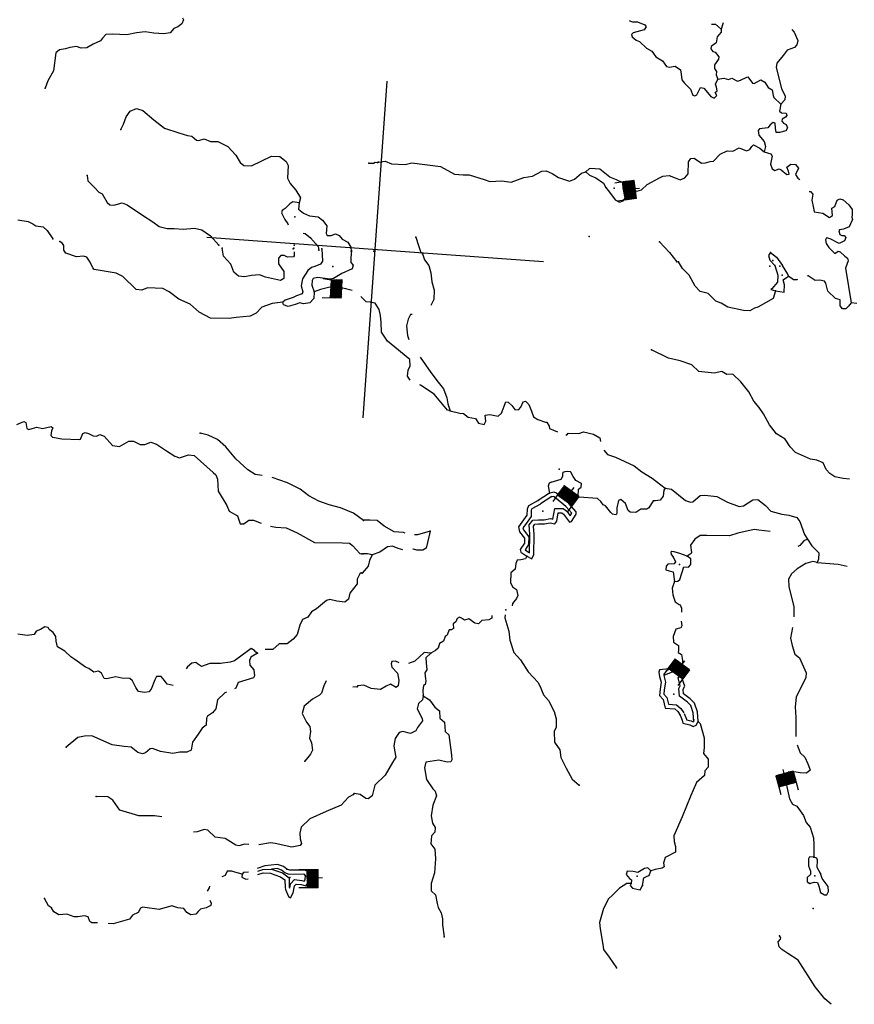
# Model space of a CAD drawing. Extents: x 446684 to 988603, y 15809487 to 16197817.
# Drawn here: x 805934 to 835654, y 15972306 to 16007365 of the extents above; entities that cross this region are included whole.
import ezdxf

# ---------------------------------------------------------------- set-up
doc = ezdxf.new("R2010")
doc.units = 0
doc.header["$MEASUREMENT"] = 0
for name, color, linetype in [('L1', 7, 'CONTINUOUS'), ('L3', 7, 'CONTINUOUS'), ('L6', 7, 'CONTINUOUS')]:
    doc.layers.add(name, color=color, linetype=linetype)

# ---------------------------------------------------------------- blocks, each defined once
blk = doc.blocks.new('CROSS_9')
at = {"layer": 'L1', "color": 7, "linetype": 'CONTINUOUS'}
for p, q in [((-393, -5930), (469, 6059)), ((-5957, 496), (6033, -367))]:
    blk.add_line(p, q, dxfattribs=at)
blk = doc.blocks.new('DAM_44')
at = {"layer": 'L6', "color": 7, "linetype": 'CONTINUOUS'}
for p, q in [((-357, -171), (-307, 514)), ((316, 178), (336, 462)), ((-352, -138), (32, 198)), ((-349, -173), (74, 200)), ((-346, -105), (-3, 195)), ((-343, -30), (-69, 205)), ((-340, -64), (-36, 200)), ((-338, 3), (-103, 202)), ((-334, 79), (-179, 206)), ((-332, 146), (-244, 216)), ((-332, 36), (-136, 208)), ((-329, 112), (-211, 211)), ((-327, 179), (-279, 213)), ((-316, -178), (107, 194)), ((-281, -175), (140, 189)), ((-240, -181), (183, 191)), ((-206, -179), (216, 185)), ((-173, -184), (248, 180)), ((-140, -189), (283, 183)), ((-97, -187), (316, 178)), ((-65, -193), (319, 144)), ((-32, -198), (313, 111)), ((3, -195), (308, 78)), ((36, -200), (310, 35)), ((69, -205), (305, 2)), ((-22, -351), (-15, -200)), ((103, -202), (299, -31)), ((136, -208), (302, -65)), ((178, -206), (296, -106)), ((211, -211), (299, -141)), ((244, -216), (294, -174)), ((279, -213), (288, -207))]:
    blk.add_line(p, q, dxfattribs=at)
at = {"layer": 'L6', "color": 7, "linetype": 'CONTINUOUS', "flags": 128}
for points in [[(286, -223), (286, -223), (316, 178), (-328, 221)], [(-357, -171), (286, -223)]]:
    blk.add_lwpolyline(points, dxfattribs=at)
blk = doc.blocks.new('DAM_45')
at = {"layer": 'L6', "color": 7, "linetype": 'CONTINUOUS'}
for p, q in [((-353, -171), (-303, 510)), ((319, 182), (337, 466)), ((-353, -171), (72, 200)), ((-350, -141), (39, 192)), ((-345, -63), (-40, 197)), ((-344, 4), (-111, 206)), ((-344, -100), (-2, 198)), ((-343, -33), (-70, 200)), ((-336, 113), (-219, 214)), ((-335, 76), (-178, 207)), ((-334, 38), (-141, 209)), ((-326, 147), (-249, 216)), ((-323, 177), (-279, 219)), ((-316, -170), (106, 190)), ((-286, -173), (144, 191)), ((-245, -179), (181, 192)), ((-207, -178), (215, 182)), ((-177, -181), (252, 183)), ((-144, -191), (282, 180)), ((-99, -186), (316, 170)), ((-69, -189), (313, 140)), ((-39, -192), (310, 110)), ((2, -198), (312, 73)), ((40, -197), (305, 32)), ((70, -200), (302, 2)), ((-30, -348), (-16, -198)), ((111, -206), (304, -36)), ((141, -209), (301, -66)), ((178, -207), (295, -107)), ((219, -214), (296, -144)), ((249, -216), (293, -174)), ((279, -219), (294, -211))]:
    blk.add_line(p, q, dxfattribs=at)
at = {"layer": 'L6', "color": 7, "linetype": 'CONTINUOUS', "flags": 128}
for points in [[(291, -223), (291, -223), (319, 182), (-328, 222)], [(-353, -171), (291, -223)]]:
    blk.add_lwpolyline(points, dxfattribs=at)
blk = doc.blocks.new('DAM_46')
at = {"layer": 'L6', "color": 7, "linetype": 'CONTINUOUS'}
for p, q in [((-357, -172), (-304, 515)), ((316, 181), (338, 463)), ((-352, -138), (38, 193)), ((-350, -176), (76, 195)), ((-346, -104), (4, 198)), ((-345, -59), (-41, 200)), ((-342, -33), (-74, 205)), ((-338, 38), (-138, 206)), ((-337, 1), (-104, 200)), ((-335, 109), (-217, 213)), ((-329, 143), (-251, 218)), ((-329, 80), (-183, 207)), ((-323, 177), (-280, 213)), ((-320, -170), (102, 192)), ((-286, -176), (139, 194)), ((-241, -177), (181, 185)), ((-207, -183), (218, 187)), ((-181, -185), (244, 185)), ((-144, -183), (278, 179)), ((-102, -192), (320, 170)), ((-65, -190), (318, 144)), ((-38, -193), (312, 110)), ((-4, -198), (314, 73)), ((41, -200), (305, 31)), ((-26, -353), (-15, -203)), ((74, -205), (307, -6)), ((104, -200), (305, -32)), ((138, -206), (299, -66)), ((183, -207), (298, -111)), ((217, -213), (292, -145)), ((251, -218), (297, -175)), ((281, -213), (291, -209))]:
    blk.add_line(p, q, dxfattribs=at)
at = {"layer": 'L6', "color": 7, "linetype": 'CONTINUOUS', "flags": 128}
for points in [[(285, -224), (285, -224), (316, 181), (-330, 225)], [(-357, -172), (285, -224)]]:
    blk.add_lwpolyline(points, dxfattribs=at)
blk = doc.blocks.new('DAM_47')
at = {"layer": 'L6', "color": 7, "linetype": 'CONTINUOUS'}
for p, q in [((-353, -171), (-303, 510)), ((319, 182), (337, 466)), ((-353, -171), (72, 200)), ((-350, -141), (39, 192)), ((-345, -63), (-40, 197)), ((-344, 4), (-111, 206)), ((-344, -100), (-2, 198)), ((-343, -33), (-70, 200)), ((-336, 113), (-219, 214)), ((-335, 76), (-178, 207)), ((-334, 38), (-141, 209)), ((-326, 147), (-249, 216)), ((-323, 177), (-279, 219)), ((-316, -170), (106, 190)), ((-286, -173), (144, 191)), ((-245, -179), (181, 192)), ((-207, -178), (215, 182)), ((-177, -181), (252, 183)), ((-144, -191), (282, 180)), ((-99, -186), (316, 170)), ((-69, -189), (313, 140)), ((-39, -192), (310, 110)), ((2, -198), (312, 73)), ((40, -197), (305, 32)), ((70, -200), (302, 2)), ((-30, -348), (-16, -198)), ((111, -206), (304, -36)), ((141, -209), (301, -66)), ((178, -207), (295, -107)), ((219, -214), (296, -144)), ((249, -216), (293, -174)), ((279, -219), (294, -211))]:
    blk.add_line(p, q, dxfattribs=at)
at = {"layer": 'L6', "color": 7, "linetype": 'CONTINUOUS', "flags": 128}
for points in [[(291, -223), (291, -223), (319, 182), (-328, 222)], [(-353, -171), (291, -223)]]:
    blk.add_lwpolyline(points, dxfattribs=at)
blk = doc.blocks.new('DAM_50')
at = {"layer": 'L6', "color": 7, "linetype": 'CONTINUOUS'}
for p, q in [((-354, -178), (-307, 511)), ((319, 179), (340, 468)), ((-351, -170), (73, 196)), ((-350, -135), (38, 197)), ((-349, -101), (4, 198)), ((-346, -59), (-39, 202)), ((-339, -34), (-73, 203)), ((-338, 0), (-107, 204)), ((-337, 34), (-142, 205)), ((-334, 77), (-184, 208)), ((-333, 111), (-219, 209)), ((-332, 146), (-251, 218)), ((-323, 178), (-285, 219)), ((-317, -171), (107, 195)), ((-285, -180), (142, 194)), ((-242, -183), (184, 191)), ((-208, -184), (216, 182)), ((-174, -185), (250, 181)), ((-139, -186), (285, 180)), ((-105, -187), (317, 171)), ((-70, -188), (316, 136)), ((-38, -197), (317, 110)), ((-4, -198), (308, 78)), ((39, -202), (305, 35)), ((73, -203), (304, 1)), ((-29, -348), (-14, -204)), ((107, -204), (303, -33)), ((142, -205), (302, -68)), ((184, -208), (298, -110)), ((219, -209), (297, -145)), ((251, -218), (288, -177)), ((285, -219), (287, -211))]:
    blk.add_line(p, q, dxfattribs=at)
at = {"layer": 'L6', "color": 7, "linetype": 'CONTINUOUS', "flags": 128}
for points in [[(285, -219), (293, -221), (319, 179), (-328, 222)], [(-354, -178), (285, -219)]]:
    blk.add_lwpolyline(points, dxfattribs=at)
blk = doc.blocks.new('DAM_86')
at = {"layer": 'L6', "color": 7, "linetype": 'CONTINUOUS'}
for p, q in [((-334, -151), (-300, 525)), ((321, 186), (374, 466)), ((-333, -143), (79, 202)), ((-330, 58), (-129, 214)), ((-325, 24), (-95, 219)), ((-322, -35), (-27, 229)), ((-322, -110), (45, 197)), ((-320, -10), (-61, 224)), ((-318, -77), (11, 192)), ((-311, -170), (113, 207)), ((-309, 98), (-172, 210)), ((-302, 165), (-237, 225)), ((-299, 198), (-269, 245)), ((-297, 131), (-206, 205)), ((-278, -182), (147, 212)), ((-228, -178), (190, 216)), ((-185, -174), (220, 188)), ((-143, -170), (253, 176)), ((-101, -166), (287, 181)), ((-68, -178), (320, 178)), ((-37, -198), (325, 143)), ((-3, -201), (331, 118)), ((31, -196), (327, 85)), ((73, -192), (331, 42)), ((107, -187), (336, 8)), ((-9, -343), (21, -204)), ((141, -182), (325, -24)), ((173, -202), (305, -56)), ((213, -214), (309, -98)), ((247, -209), (314, -132)), ((281, -213), (311, -165)), ((315, -208), (315, -200))]:
    blk.add_line(p, q, dxfattribs=at)
at = {"layer": 'L6', "color": 7, "linetype": 'CONTINUOUS', "flags": 128}
for points in [[(315, -208), (323, -209), (321, 186), (-311, 241)], [(-334, -151), (315, -208)]]:
    blk.add_lwpolyline(points, dxfattribs=at)

msp = doc.modelspace()

# ---------------------------------------------------------------- linework, layer by layer
at = {"layer": 'L3', "color": 140, "linetype": 'CONTINUOUS'}
for p, q in [((835340.39, 15998523.39), (835536.01, 15997287.43)), ((824804.77, 15990510.61), (824400.82, 15990246.76)), ((824886.93, 15990384.81), (824482.98, 15990120.96))]:
    msp.add_line(p, q, dxfattribs=at)
at = {"layer": 'L3', "color": 140, "linetype": 'CONTINUOUS', "flags": 128}
for points in [[(811728.33, 16007436.28), (811764.57, 16007358.35), (811712.75, 16007219.8), (811562.83, 16007113.43), (811424.22, 16007048.08), (811287.95, 16006898.87), (811067.29, 16006856.16), (810709.27, 16006881.92), (810403.02, 16006929.06), (810099.09, 16006892.35), (809751.14, 16006825.32), (809250.98, 16006852.94), (809007.13, 16006837), (808880.4, 16006703.85), (808806.6, 16006608.73), (808547.23, 16006493.48), (808328.31, 16006358.59), (808118.95, 16006356.92), (807955.43, 16006410.51), (807718.71, 16006377.33), (807564.65, 16006329.83), (807352.91, 16006294.85), (807219.64, 16006187.27), (807139.61, 16005540.24), (806938.41, 16005186.49), (806835.97, 16004926.04)], [(827647.39, 16007337.12), (827646.79, 16007328.78), (827760.96, 16007287.1), (827928.67, 16007291.77), (828196.84, 16007180.41), (828242.01, 16007110.21), (828167.61, 16007006.77), (827775.04, 16006901.11), (827720.29, 16006838.09), (827739.28, 16006753.04), (827881.35, 16006634.01), (828003.24, 16006583.41), (828254.69, 16006356.08), (828439, 16006242.39), (828583.41, 16006039.52), (828824.8, 16005904.99), (828960.88, 16005702.7), (829076.25, 16005677.67), (829271.35, 16005713.85), (829462.18, 16005574.58), (829493.02, 16005421.72), (829511.95, 16005219.5), (829612.4, 16005103.47), (829822.83, 16004887.48), (829908.36, 16004680.46), (829973.18, 16004650.69), (830051.69, 16004695.26), (830178.5, 16004945.58), (830294.47, 16004928.86), (830540.53, 16004626.62), (830662.41, 16004576), (830760.59, 16004661), (830701.77, 16004774.02), (830772.57, 16004827.52), (830748.86, 16004963.13), (830715.01, 16005074.36), (830794.8, 16005252.74)], [(830566.84, 16007202.39), (830709.58, 16007208.86), (830914.07, 16007026.77)], [(830980.8, 16007256.3), (830914.07, 16007026.77)], [(830914.07, 16007026.77), (830914.62, 16006917.93), (830824.16, 16006824.01), (830768.81, 16006752.67), (830737.19, 16006545.72), (830560.49, 16006416.15), (830546.18, 16006333.5), (830614.51, 16006236.52), (830695.97, 16006205.55), (830826.14, 16006037.18), (830820.15, 16005953.92), (830671.95, 16005755.35), (830671.29, 16005629.86), (830747.36, 16005523.96), (830738.38, 16005399.07), (830794.8, 16005252.74)], [(833423.82, 16007013.58), (833517.74, 16006923.13), (833638.92, 16006629.87), (833602.55, 16006473.47), (833520.43, 16006378.95), (833262.27, 16006280.36), (833114.68, 16006090.12), (832894.49, 16005821.41), (832874.78, 16005663.82), (833063.52, 16004913.77), (833194.22, 16004636.55), (833176.91, 16004512.26), (833040.63, 16004363.06)], [(830794.8, 16005252.74), (831006.55, 16005287.72), (831178.39, 16005233.51), (831290.82, 16005284), (831492.38, 16005177.45), (831603.61, 16005211.28), (831820.74, 16005321.2), (831862.97, 16005326.54), (832022.84, 16005105.8), (832088.85, 16005092.69), (832323.83, 16005218.06), (832468.91, 16005140.66), (832588.94, 16004947.91), (832725.1, 16004862.8), (832769.6, 16004667.1), (832789.78, 16004598.69), (833040.63, 16004363.06)], [(833040.63, 16004363.06), (832988.75, 16004107.34), (833060.09, 16004052), (833226.02, 16004031.69), (833253.93, 16003954.36), (833207.51, 16003890.75), (833085.55, 16003824.2), (833071.84, 16003749.87), (833134.24, 16003686.8), (833230.56, 16003629.65), (833280.46, 16003508.89), (833214.39, 16003404.85), (832984.19, 16003346.09), (832867.64, 16003354.48), (832844.51, 16003498.42), (832832.11, 16003675.06), (832758.98, 16003705.43), (832660.81, 16003620.43), (832578.09, 16003517.59), (832282.48, 16003480.26), (832228.34, 16003425.58), (832257.99, 16003256.06), (832442.24, 16003025.22), (832496.86, 16002853.9), (832440.86, 16002657.08)], [(809534.09, 16003459.84), (809631.13, 16003645.35), (809725.23, 16003906.39), (809865.7, 16004113.87), (810097.68, 16004197.61), (810318.89, 16004131.48), (810704.7, 16003794.07), (811085.18, 16003498.88), (811600.72, 16003336.26), (811903.98, 16003247.49), (812060.97, 16003219.46), (812226.24, 16003073.67), (812308.89, 16003059.34), (812497.45, 16003121.1), (812725.19, 16003029.39), (812984.49, 16003027.48), (813340.05, 16002851.25), (813635.46, 16002537.08), (813784.02, 16002275.32), (813918.96, 16002173.56), (814185.99, 16002162.71), (814905.2, 16002504.32), (815197.19, 16002491.68), (815418.95, 16002316.71), (815492.02, 16002169.18), (815476.44, 16001952.7), (815467.99, 16001718.98), (815563.06, 16001528.02), (815763.94, 16001295.97), (815936.88, 16001024.09), (815890.39, 16000843.31)], [(827427.82, 16001377.41), (827619.31, 16001363.64), (827913.05, 16001258.81), (828075.44, 16001305.71), (828272.99, 16001492.36), (828717.37, 16001736.56), (828838.73, 16001794.78), (829057.59, 16001812.51), (829269.28, 16001730.33), (829448.85, 16001667.19), (829621.36, 16001738.47), (829732.06, 16001881.15), (829754.28, 16002306.37), (829837.61, 16002417.55), (829955.96, 16002434.14), (830211.01, 16002256.78), (830354.35, 16002271.58), (830516.73, 16002318.47), (830634.49, 16002326.74), (830878.46, 16002576.99), (831121.17, 16002693.44), (831329.31, 16002678.47), (831555.98, 16002804.43), (831815.81, 16002693.68), (831936.56, 16002743.57), (832003.24, 16002855.94), (832065.71, 16002910.03), (832291.04, 16002785.02), (832440.86, 16002657.08)], [(832440.86, 16002657.08), (832687.04, 16002589.15), (832731.61, 16002510.62), (832706.56, 16002395.25), (832669.01, 16002222.21), (832724.24, 16002059.22), (832828.27, 16001993.16), (832974.61, 16002049.58), (833047.74, 16002019.21), (833245.11, 16001854.36), (833329.56, 16001865.03), (833311.77, 16001966.74), (833255.36, 16002113.07), (833388.62, 16002220.65), (833555.14, 16002208.67), (833663.32, 16002083.72), (833563.29, 16001856.58), (833636.96, 16001717.38), (833717.82, 16001678.09)], [(818368.76, 16002255.13), (818536.48, 16002259.79), (818597.75, 16002297.23), (818680.42, 16002282.92)], [(818706, 16002289.45), (818951.03, 16002322.03), (819178.78, 16002230.32), (819654.55, 16002212.84), (819892.47, 16002262.66), (820912.96, 16002139.03), (821411.79, 16001860.45), (821728.76, 16001846.01), (821937.52, 16001839.35), (822478.04, 16001674.93), (822673.67, 16001602.27), (823102.49, 16001630.01), (823433.72, 16001581.07), (823881.05, 16001749.75), (824193.9, 16001794.2), (824524.65, 16001971.26), (824684.65, 16001984.85), (824895.13, 16001886.02), (825119.27, 16001744.36), (825511.73, 16001615.7), (825684.22, 16001686.97), (825942.46, 16001902.72), (826087.6, 16001942.5)], [(808336.06, 16001813.64), (808356.18, 16001628.07), (808605.83, 16001375.78), (808753.84, 16001222.86), (808866.81, 16001164.51), (809053.98, 16000858.13), (809140.18, 16000776.6), (809289.45, 16000757.5), (809580.31, 16000845.37), (809759.3, 16000773.91), (810309.82, 16000399.54), (810669.51, 16000164.43), (810900.17, 15999997.19), (811187.98, 15999926.27), (811439.56, 15999933.28), (811755.35, 15999902.2), (812159.79, 15999940.05), (812414.89, 15999879.85), (812734.15, 15999664.39), (813020.04, 15999334.17)], [(827427.82, 16001377.41), (827415.42, 16001554.05), (827180.56, 16001663.01), (826953.42, 16001763.04), (826597.33, 16002048.1), (826255.36, 16002064.34), (826213.13, 16002059), (826087.6, 16001942.5)], [(826087.6, 16001942.5), (826221.33, 16001824.08), (826449.08, 16001732.37), (826728.49, 16001544.89), (826809.3, 16001388.43)], [(826809.3, 16001388.43), (826931.13, 16001220.66), (827137.96, 16000954.7), (827290.76, 16000868.39), (827419.85, 16000917.68), (827493.64, 16001012.8), (827427.82, 16001377.41)], [(834046.48, 16001244.35), (834088.71, 16001249.69), (834182.03, 16001150.91), (834141.48, 16000936.23), (834196.64, 16000656.08), (834220.97, 16000528.8), (834535.54, 16000481.06), (834766.82, 16000322.15), (834881.04, 16000397.62), (834857.39, 16000650.39), (834962.69, 16000718.14), (835045.46, 16000938.15), (835132.32, 16000982.11), (835255.42, 16000948.15), (835460.5, 16000774.39), (835582.35, 16000606.6), (835576.89, 16000414.51), (835570.9, 16000331.25), (835590.49, 16000254.52), (835520.82, 16000100.52), (835470.8, 15999986.95), (835263.79, 15999901.41), (835128.18, 15999877.7), (835100.81, 15999846.19), (835141.78, 15999717.71), (835214.31, 15999679.01), (835298.17, 15999681.35), (835351.66, 15999610.55), (835301.05, 15999488.65), (835110.68, 15999401.92), (834796.16, 15999566.83), (834664.14, 15999593.06), (834626.05, 15999528.85), (834650.36, 15999401.57), (834748.42, 15999252.23), (834959.44, 15999044.56), (835082.59, 15999127.76), (835155.73, 15999097.39), (835312.07, 15998943.87), (835407.19, 15998870.08), (835434.5, 15998784.42), (835340.39, 15998523.39)], [(815890.39, 16000843.31), (815658.46, 16000876.74), (815553.16, 16000808.99), (815390.71, 16000644.93), (815276.49, 16000569.46), (815262.17, 16000486.8), (815370.89, 16000253.01), (815485, 16000094.16), (815499.25, 16000059.66)], [(815890.39, 16000843.31), (815857.56, 16000619.71), (816040.08, 16000481.04), (816250.55, 16000382.21), (816565.75, 16000342.79), (816716.14, 16000223.18), (816868.89, 16000019.7), (816841.39, 15999753.87), (816885.96, 15999675.35), (817020.37, 15999682.41), (817183.35, 15999737.64), (817304.64, 15999678.7), (817421.14, 15999553.14), (817614.38, 15999447.19), (817726.69, 15999263.36), (817741.48, 15999120.02)], [(805870.67, 16000233.5), (806234.62, 16000173.84), (806396.35, 16000095.25), (806508.71, 16000028.59), (806765.02, 15999985.04), (806914.82, 15999857.09), (807110.94, 15999558.44)], [(816030.19, 15999762.02), (816104.52, 15999748.3), (816294.75, 15999600.71)], [(815300.96, 15997303.77), (814920.91, 15997255.8), (814552.11, 15997131.69), (814352.17, 15996911.73), (814143.96, 15996809.55), (813638.42, 15996762.23), (813392.77, 15996721.32), (812724.3, 15996735.94), (812330.11, 15996956.78), (812007.32, 15997239.45), (811601.82, 15997419.27), (811251.64, 15997670.43), (811026.31, 15997795.43), (810483.93, 15997817.71), (810285.24, 15997731.58), (810077.69, 15997754.89), (809608.69, 15998215.45), (809366.7, 15998341.66), (808588.86, 15998464.57), (808535.37, 15998535.37), (808449.23, 15998734.06), (808328.01, 15998910.16), (808204.92, 15998944.13), (807952.14, 15998920.45), (807576.34, 15999047.92), (807508.6, 15999153.22), (807503.92, 15999320.94), (807459.36, 15999399.47), (807364.24, 15999473.26)], [(816294.75, 15999600.71), (816556.88, 15999288.93), (816581.19, 15999161.65)], [(820037.4, 15999624.36), (820132.99, 15999324.57), (820215.53, 15999075.92)], [(828712.62, 15999460.52), (829078.18, 15999074.35), (829339.1, 15998745.92)], [(815706.3, 15999099.06), (815712.77, 15998956.32), (815684.8, 15998916.49), (815475.47, 15998914.81), (815353.57, 15998965.43), (815228.68, 15998974.41), (815154.28, 15998870.97), (815148.23, 15998670.55), (815337.81, 15998397.46), (815337.08, 15998154.82), (815222.86, 15998079.34), (814687.06, 15998193.21), (814475.4, 15998275.39), (814189.31, 15998254.13), (813943.67, 15998213.22), (813727.8, 15998237.12), (813561.93, 15998374.58), (813448.49, 15998658.92), (813192.91, 15998945.13), (813138.34, 15999233.6)], [(816693.02, 15999203.82), (816720.15, 15998766.68), (816645.16, 15998654.9), (816438.75, 15998577.7), (816319.18, 15998544.45), (816194.24, 15998436.27), (816005.56, 15998140.2), (815953.69, 15997884.49), (816014.24, 15997679.28), (815992.2, 15997605.54), (815785.78, 15997528.33), (815672.75, 15997469.51), (815381.28, 15997373.32), (815300.96, 15997303.77)], [(817751.61, 15999144.4), (817724.71, 15998886.89), (817729.38, 15998719.17), (817806.05, 15998621.6), (817771.49, 15998490.18), (817408.62, 15998332.17), (817111.17, 15998152.72), (816983.88, 15998128.39), (816544.4, 15998185.12), (816383.22, 15998154.87), (816344.52, 15998082.34), (816340.86, 15997915.21), (816424, 15997674.9)], [(820279.15, 15999029.51), (820347.43, 15998815.36), (820500.17, 15998611.89), (820573.78, 15998355.52), (820608.7, 15998026.62), (820688.24, 15997736.34), (820680.92, 15997402.11), (820573.18, 15997183.9)], [(832668.56, 15999075.48), (832594.16, 15998972.04), (832648.79, 15998800.72), (832827.71, 15998612.1)], [(832668.56, 15999075.48), (832882.57, 15998909.44), (833095.33, 15998609.59)], [(832846.86, 15997715.23), (832768.23, 15997436.34), (832218.54, 15997124.39), (832099.57, 15997099.48), (831932.99, 15996994.29), (831708.2, 15997010.47), (831155.75, 15997125.53), (830906.63, 15997268.99), (830719.32, 15997341.05), (830445.9, 15997611.79), (830167, 15997690.45), (829988.1, 15997879.07), (829773.6, 15998271.11), (829531.07, 15998506.15), (829389.05, 15998742.33)], [(832827.71, 15998612.1), (832928.63, 15998270.08), (832918.99, 15998019.7), (832717.85, 15997783.1), (832682.75, 15997760.52), (832846.86, 15997715.23)], [(833311.03, 15998234.19), (833290.84, 15998302.6), (833095.33, 15998609.59)], [(832846.86, 15997715.23), (833161.46, 15997667.49), (833163.38, 15997926.8), (833125.4, 15998096.91), (833311.03, 15998234.19)], [(833628.55, 15998110.92), (833611.29, 15998103.8), (833485.8, 15998104.46), (833311.03, 15998234.19)], [(835743.56, 15997264.13), (835536.01, 15997287.43), (835443.17, 15997160.21), (835352.72, 15997066.28), (835227.83, 15997075.27), (835151.75, 15997181.17), (835150.08, 15997390.51), (834985.97, 15997435.8), (834711.92, 15997698.22), (834640.71, 15997987.88), (834595.55, 15998058.09), (834430.23, 15998086.73), (834261.91, 15998073.73), (834015.19, 15998250.49), (833980.69, 15998236.23)], [(816424, 15997674.9), (816407.23, 15997441.77), (816262.03, 15997284.84), (816041.97, 15997250.46), (815910.55, 15997285.02), (815738.64, 15997222.07), (815491.2, 15997156.18), (815327.68, 15997209.79), (815300.96, 15997303.77)], [(817775.26, 15997728.33), (817437.49, 15997802.84), (816979.57, 15997835.79), (816647.67, 15997759.24), (816424, 15997674.9)], [(818439.34, 15997303.94), (818272.84, 15997315.92), (818085.59, 15997505.14)], [(819838.5, 15994533.55), (819748.17, 15994673.96), (819763.74, 15994890.43), (819841.74, 15995043.83), (819824, 15995262.7), (819295.53, 15995710.81), (819026.22, 15995922.67), (818814.66, 15996239.17), (818805.92, 15996582.94), (818782.26, 15996835.71), (818730.64, 15997048.65), (818596.34, 15997275.91), (818472.05, 15997293.21)], [(819906.32, 15996872.01), (819855.77, 15996867.27), (819768.85, 15996706.15), (819709.84, 15996467.69), (819743.57, 15996122.13), (819791.67, 15995976.4)], [(835477.44, 15991006.49), (835252.64, 15991022.66), (834964.23, 15991085.25), (834780.53, 15991207.27), (834648.57, 15991350.67), (834539.85, 15991584.45), (834321.05, 15991683.88), (834097.44, 15991716.71), (833553.99, 15991956.67), (833367.35, 15992154.21), (833194.42, 15992426.1), (832881.69, 15992615.98), (832629.1, 15992943.81), (832414.6, 15993335.85), (832263.07, 15993555.97), (832069.89, 15993779.09), (831901.16, 15994109.26), (831609.34, 15994473.39), (831327.58, 15994744.73), (831117.04, 15994726.4), (830932.73, 15994840.09), (830669.23, 15994783.72), (830120.92, 15994839.91), (829870.07, 15995075.56), (829453.84, 15995222.67), (829042.33, 15995319.23), (828426.93, 15995606.21)], [(820189.81, 15995345.18), (820569.56, 15994807.34), (820837.6, 15994461.67), (821021.25, 15994222.49), (821140.03, 15993895.93), (821175.01, 15993684.18), (821258.14, 15993443.87)], [(821258.14, 15993443.87), (821167.16, 15993458.78), (820689.28, 15994028.78), (820201.78, 15994348.4), (820177.4, 15994358.52)], [(821258.14, 15993443.87), (821611.37, 15993351.5), (821736.25, 15993342.51), (821902.71, 15993213.38), (822159.01, 15993169.83), (822271.92, 15992994.32), (822478.27, 15992954.37), (822528.29, 15993067.94), (822509.96, 15993278.48), (822671.15, 15993308.73), (822968.48, 15993253.86), (823092.83, 15993353.72), (823247.68, 15993761.03), (823330.34, 15993746.72), (823464.08, 15993628.3), (823571.07, 15993486.69), (823695.36, 15993469.39), (823777.48, 15993563.91), (823858.46, 15993758.94), (823944.12, 15993786.25), (824060.62, 15993660.7), (824161, 15993427.52), (824229.89, 15993221.71), (824382.09, 15993127.06), (824659.77, 15993031.76), (824701.41, 15993028.76), (824784.01, 15992897.28), (824803, 15992812.23), (825083.93, 15992692.75)], [(805832.41, 15992955.18), (806082.84, 15993062.7), (806155.38, 15993024.01), (806190.35, 15992812.27), (806262.89, 15992773.57), (806382.45, 15992806.82), (806545.44, 15992862.04), (806751.19, 15992813.76), (807049.18, 15992884.38), (807112.8, 15992837.96), (807071.11, 15992723.8), (807042.47, 15992558.47), (807105.49, 15992503.72), (807436.12, 15992446.46), (808061.76, 15992418.18), (808104.6, 15992431.85), (808186.17, 15992635.21), (808264.1, 15992671.45), (808386.6, 15992629.16), (808548.32, 15992550.57), (808673.21, 15992541.59), (808785.64, 15992592.08), (808940.25, 15992530.74), (809235.05, 15992208.24), (809483.04, 15992165.3), (809823.32, 15992358.41), (809990.44, 15992354.75), (810224.7, 15992237.47), (810392.41, 15992242.15), (810598.83, 15992319.36), (810802.78, 15992246.09), (811163.08, 15992019.32), (811458.55, 15991822.31), (811621.48, 15991760.37), (811947.44, 15991870.83), (812146.66, 15991848.12), (812823.16, 15991247.09), (812917.67, 15991164.97), (812972.9, 15991001.99), (813001.22, 15990581.5), (813307.25, 15990065.71), (813393.38, 15989867.02), (813691.25, 15989703.32), (813788.05, 15989420.17), (813913.54, 15989419.52), (814090.23, 15989549.08), (814257.35, 15989545.43), (814533.83, 15989433.47)], [(825378.36, 15992574.15), (825441.04, 15992607.32), (825468.41, 15992638.82), (825844.27, 15992628.52), (826016.18, 15992691.47), (826370, 15992607.43), (826594.74, 15992474.1), (826619.05, 15992346.81)], [(814572.19, 15991129.63), (814324.21, 15991172.58), (814051.91, 15991342.82), (813627.48, 15991724.85), (813273.84, 15992160.38), (812974.23, 15992416.26), (812650.77, 15992573.44), (812362.96, 15992644.36)], [(826730.71, 15992037.5), (826870.39, 15991885.17), (827148.08, 15991789.87), (827819.96, 15991473.72), (828089.26, 15991261.86), (828450.14, 15991043.41), (828918.02, 15990683.35)], [(824857.9, 15990900.14), (825216.39, 15991010.35), (825278.51, 15991112.66), (825274.86, 15991182.09), (825285.82, 15991255.17), (825358.9, 15991280.75), (825457.56, 15991295.37), (825530.64, 15991280.75), (825561.06, 15991251.26)], [(818181.36, 15989530.92), (817815.75, 15989799.93), (817360.27, 15989983.34), (816957.7, 15990087.62), (816582.5, 15990223.41), (816228.13, 15990416.29), (815918.41, 15990647.8), (815474.27, 15990872.24), (814918.88, 15991062.84)], [(828918.02, 15990683.35), (828870.99, 15990611.41), (828847.69, 15990403.87), (828737, 15990261.19), (828575.8, 15990230.94), (828492.54, 15990236.93), (828331.84, 15989980.68), (828261.64, 15989935.51), (828052.88, 15989942.17), (827876.18, 15989812.6), (827668.04, 15989827.58), (827597.3, 15989891.26), (827506.43, 15990140.49), (827340.57, 15990277.96), (827262.65, 15990241.73), (827202.45, 15989986.61), (827195.8, 15989777.86), (827176.15, 15989737.43), (827043.54, 15989755.35), (826981.12, 15989818.42), (826797.47, 15990057.59), (826716.02, 15990088.56), (826632.82, 15990211.72), (826506.79, 15990321.21), (825857.37, 15990367.94), (825825.26, 15990386.98), (825827.19, 15990646.29), (825933.09, 15990722.35), (825942.07, 15990847.24), (825732.18, 15990954.41), (825642.45, 15991103.13), (825561.06, 15991251.26)], [(824857.9, 15990900.14), (824788.31, 15990863.3), (824755.54, 15990756.86), (824804.77, 15990510.61)], [(828918.02, 15990683.35), (829141.61, 15990650.52), (829648.11, 15990245.85), (829819.36, 15990183.32), (829903.81, 15990193.97), (830162.63, 15990418.06), (830331.56, 15990439.38), (830763.3, 15990391.58), (831133.11, 15990180.85), (831549.35, 15990033.74), (831709.94, 15990055.66), (832043.09, 15990266.02), (832220.33, 15990286.75), (832489.04, 15990066.56), (832683.41, 15989860.09), (833069.33, 15989757), (833317.92, 15989722.38), (833605.12, 15989643.13), (833712.1, 15989501.53), (833879.58, 15989037.56), (833984.75, 15988870.97)], [(824400.82, 15990246.76), (824052.2, 15990054.25), (824002.18, 15989940.68), (823994.93, 15989723.61), (823818.18, 15989476.88), (823697.36, 15989309.82), (823726.41, 15989131.98), (823910.66, 15988901.14), (823906.41, 15988725.69), (823756.41, 15988502.14), (823774.8, 15988408.77), (823998.34, 15988258.77)], [(823998.34, 15988258.77), (824175.52, 15988162.34), (824237.46, 15988325.27), (824255.08, 15989035.37), (824226.09, 15989330.37), (824281.44, 15989401.71), (824407.52, 15989409.37), (824616.86, 15989411.05), (824828.6, 15989446.03), (824993.33, 15989409.07), (825059.4, 15989513.11), (825114.26, 15989810.45), (825239.75, 15989809.8), (825303.36, 15989763.37), (825508.39, 15989472.45), (825577.4, 15989500.95), (825746.43, 15989756.6), (825744.1, 15989840.46), (825489.72, 15990143.32), (825047.43, 15990509.9), (824965.97, 15990540.86), (824804.77, 15990510.61)], [(824070.17, 15988390.75), (824088.54, 15988380.75), (824104.64, 15989029.86), (824070.71, 15989375.21), (824204.42, 15989547.56), (824402.36, 15989559.59), (824603.93, 15989561.21), (824832.96, 15989599.04), (824918.9, 15989579.76), (824989.33, 15989961.36), (825289.1, 15989959.8), (825411.92, 15989870.15), (825530.32, 15989702.17), (825589.22, 15989791.25), (825383.38, 15990036.29), (824970.73, 15990378.31), (824952.11, 15990385.38), (824832.49, 15990362.94)], [(824473.46, 15990115.23), (824169.26, 15989947.25), (824151.39, 15989906.66), (824143.58, 15989673.1), (823940.13, 15989389.1), (823855.72, 15989272.39), (823868.36, 15989194.99), (824062.18, 15988952.15), (824055.55, 15988678.32), (823927.41, 15988487.32), (824082.06, 15988383.55)], [(819655.46, 15989081.74), (819598.38, 15989102.57), (819265.35, 15989126.53), (818912.19, 15989336.07), (818667.26, 15989537.8), (818400.24, 15989548.65), (818181.96, 15989539.25)], [(814869.81, 15989333.98), (815051.19, 15989295.82), (815426.45, 15989277.19), (815814.7, 15989090.25), (816434.24, 15988744.39), (817429.81, 15988739.72), (817679.59, 15988721.75), (817783.04, 15988647.35), (818046.34, 15988352.23), (818121.27, 15988346.84)], [(832656.87, 15989142.26), (832258.42, 15989187.67), (832093.1, 15989216.3), (831506.03, 15989082.79), (831214.56, 15988986.59), (830403.36, 15988994.74), (830160.71, 15988995.45), (829975.69, 15988866.5), (829817.97, 15988651.88), (829858.28, 15988397.91), (829838.63, 15988357.47), (829705.95, 15988258.22)], [(820547.6, 15989151.45), (820403.96, 15988550.85), (820289.72, 15988475.37), (820080.98, 15988482.02), (819957.89, 15988515.99), (819932.31, 15988509.46)], [(820547.6, 15989151.45), (820103.26, 15989024.41), (819994.43, 15989023.87)], [(833984.75, 15988870.97), (833855.08, 15988813.36), (833708.68, 15988639.76), (833639.08, 15988602.93)], [(833984.75, 15988870.97), (834143.42, 15988633.59), (834393.08, 15988381.3), (834376.9, 15988156.5), (834326.29, 15988034.6)], [(819571.3, 15988493.58), (819415.51, 15988538.27), (819203.83, 15988620.45), (819026.59, 15988599.73), (818753.5, 15988410.14), (818487.01, 15988312.16)], [(818487.01, 15988312.16), (818388.79, 15988109.99), (818341.1, 15987912.57), (818130.44, 15987659.92)], [(818487.01, 15988312.16), (818322.3, 15988349.12), (818162.91, 15988343.84)], [(823998.34, 15988258.77), (823941.21, 15988162.46), (823780.01, 15988132.22), (823653.32, 15988116.22), (823594.98, 15988003.25), (823580, 15987795.1), (823419.96, 15987664.34), (823412.65, 15987330.11), (823484.52, 15987165.92), (823628.99, 15987080.2), (823672.31, 15986867.87), (823622.29, 15986754.29), (823483.62, 15986571.79), (823469.9, 15986497.45)], [(829202.21, 15988235.88), (829290.14, 15988062.18), (829243.11, 15987990.24), (829015.91, 15987973.1), (828952.25, 15987902.36), (828943.27, 15987777.47), (829065.75, 15987735.19), (829197.77, 15987708.95), (829248.14, 15987362.2)], [(829705.95, 15988258.22), (829444.92, 15988352.33), (829240.37, 15988417.26), (829157.71, 15988431.57), (829122.6, 15988408.99), (829133.26, 15988324.53), (829202.21, 15988235.88)], [(829248.14, 15987362.2), (829374.23, 15987369.86), (829437.31, 15987432.28), (829578.48, 15987882.41), (829745.01, 15987870.43), (829827.13, 15987964.95), (829833.78, 15988173.71), (829705.95, 15988258.22)], [(834326.29, 15988034.6), (834178.22, 15988070.37), (833921.86, 15987996.75), (833623.79, 15987808.97), (833419.13, 15987639.58), (833304.84, 15987446.94), (833319.57, 15987186.44), (833501.17, 15986453.64), (833500.98, 15986102.15)], [(834326.29, 15988034.6), (835083.95, 15987980.09)], [(835083.95, 15987980.09), (835405.06, 15987906.78)], [(818097.73, 15987670.64), (818044.78, 15987632.6), (817956.06, 15987446.5), (817952.41, 15987279.38), (817685.81, 15986947.06), (817645.25, 15986732.38), (817511.97, 15986624.81), (817221.77, 15986662.42), (816974.98, 15986722.02), (816863.15, 15986679.85), (816499.03, 15986388.02), (816324.13, 15986283.45), (816193.19, 15986092.01), (816002.83, 15986005.28), (815905.19, 15985811.45), (815814.02, 15985474.87), (815676.55, 15985309.01), (815463.56, 15985140.22), (815178.67, 15985135.61), (814947.23, 15984943.03), (814679, 15984937.22)], [(829248.14, 15987362.2), (829164.17, 15987125.53), (829188.42, 15986881.08), (829279.89, 15986640.17), (829414.83, 15986538.4), (829455.87, 15986527.08), (829505.76, 15986406.32), (829503.91, 15986264.19)], [(822750.7, 15986155.84), (822751.84, 15986055.33), (822638.81, 15985996.51), (822386.03, 15985972.85), (822268.82, 15985855.75), (822145.13, 15985881.38), (821929.91, 15986030.78), (821767.51, 15985983.87), (821663.48, 15986049.95), (821590.94, 15986088.64), (821512.42, 15986044.07), (821470.13, 15985921.58), (821364.83, 15985853.83), (821377.82, 15985685.51), (821307.62, 15985640.35), (821223.76, 15985638.02), (821182.07, 15985523.85), (821160.04, 15985450.11), (821080.91, 15985397.22), (821027.89, 15985242.03), (820887.49, 15985151.7), (820833.88, 15984988.18), (820744.03, 15984902.58), (820569.73, 15984806.32)], [(823220.55, 15986172.26), (823212.76, 15986064.03), (823354.66, 15985593.51), (823390.17, 15985272.94), (823534.46, 15984835.74), (823766.87, 15984576.31), (824037.24, 15984146.78), (824394.48, 15983761.2), (824488.94, 15983561.93), (824588.72, 15983320.41), (824758.72, 15983124.06), (824964.89, 15982732.62), (825038.5, 15982476.25), (825033.58, 15982175.32), (824963.92, 15982021.32), (824978, 15981635.33), (825167.56, 15981362.25), (825206.67, 15981091.63), (825397.39, 15980718.04), (825602.96, 15980318.28), (825855.61, 15980107.61)], [(811398.41, 15983658.45), (811184.33, 15983707.32), (811093.4, 15983839.4), (810977.5, 15983973.27), (810810.39, 15983976.93), (810752.04, 15983863.96), (810619.25, 15983530.39), (810536.52, 15983427.54), (810376.54, 15983413.94), (810161.25, 15983446.17), (810070.94, 15983586.57), (809945.57, 15983821.55), (809859.98, 15983911.41), (809567.96, 15983924.04), (809361.62, 15983964), (809021.99, 15983896.38), (808947.67, 15983910.09), (808843.68, 15984093.32), (808740.24, 15984167.72), (808570.72, 15984138.07), (808395.35, 15984259.48), (808273.45, 15984310.1), (807899.5, 15984579.7), (807755.63, 15984673.74), (807544.6, 15984881.41), (807279.44, 15985034.39), (807227.2, 15985239), (807222.54, 15985406.72), (807123.28, 15985539.4), (806988.93, 15985649.49), (806952.69, 15985727.42), (806828.4, 15985744.73), (806679.08, 15985646.68), (806516.09, 15985591.45), (806449.43, 15985479.08), (806203.77, 15985438.17), (805872.54, 15985487.11)], [(829489.47, 15985947.2), (829510.79, 15985778.28), (829472.69, 15985714.08), (829301.98, 15985667.77), (829207.87, 15985406.74), (829209.55, 15985197.38), (829393.86, 15985083.7), (829390.21, 15984916.58), (829375.89, 15984833.92), (829495.99, 15984758.33), (829539.29, 15984545.98), (829511.14, 15984154.67), (829377.8, 15983929.92)], [(833448.45, 15985720.95), (833379.28, 15985340.95), (833444.56, 15985085.19), (833531.22, 15984777.66), (833706.02, 15984647.92), (833934.7, 15984104.22), (833922.72, 15983937.7), (833588.12, 15983242.03), (833546.9, 15982901.87), (833569.3, 15982515.28), (833573.62, 15981845.78)], [(814401.79, 15984806.52), (814337.58, 15984844.62), (814300.14, 15984905.89), (814179.45, 15984973.16), (814082.46, 15984904.81), (813587.47, 15984538.71), (813424.47, 15984483.49), (813086.65, 15984440.84), (812701.87, 15984443.42), (812409.19, 15984330.57), (812265.33, 15984424.61), (812202.32, 15984479.36), (812066.7, 15984455.64), (811906.65, 15984324.88), (811859.63, 15984252.94)], [(814401.79, 15984806.52), (814165.6, 15984664.5), (814115.59, 15984550.93), (814128.59, 15984382.62), (814267.08, 15984213.64), (814293.72, 15984002.5), (814263.35, 15983929.36), (813715.52, 15983759.55), (813634.53, 15983564.52), (813582.19, 15983542.89)], [(820569.73, 15984806.32), (820337.2, 15984831.42), (820005.78, 15984528.87), (819773.78, 15984445.13)], [(820569.73, 15984806.32), (820398.95, 15984642.86), (820403.02, 15984466.82), (820426.68, 15984214.04), (820360.61, 15984110), (820378.94, 15983899.45), (820398.53, 15983822.72), (820372.88, 15983699.03), (820311.01, 15983653.27), (820290.11, 15983479.02), (820301.91, 15983294.06)], [(819448.48, 15984460.17), (819311.14, 15984528.63), (819184.45, 15984512.64), (819161.8, 15984430.58), (819186.72, 15984311.62), (819388.82, 15984096.22), (819429.73, 15983850.58), (819406.43, 15983643.03), (819335.62, 15983589.54), (819142.99, 15983703.83), (818978.81, 15983631.95), (818786.66, 15983520.24), (818454.21, 15983552.53), (818186.05, 15983663.88), (817975.5, 15983645.55)], [(828961.03, 15984185.87), (829049.67, 15984254.82), (828711.85, 15984212.18), (828689.8, 15984138.44), (828720.05, 15983977.25), (828780.61, 15983772.03), (828737.66, 15983524.05), (828721.48, 15983299.25), (828845.11, 15983156.45), (828915.14, 15982850.13), (829264.82, 15982824.97), (829367.07, 15982733.93), (829457.99, 15982601.85)], [(829194.32, 15984144.1), (828866.32, 15984012.46), (828934.65, 15983780.93), (828886.99, 15983505.79), (828875.82, 15983350.54), (828983.24, 15983226.47), (829036.82, 15982992.02), (829326.58, 15982971.17), (829480.54, 15982834.08), (829581.75, 15982687.05)], [(829945.02, 15982368.72), (829920.46, 15982686.83), (829834.49, 15982943.72), (829711.42, 15983064.57), (829426.27, 15983275.29), (829404.52, 15983556.88), (829452.02, 15983642.94), (829377.8, 15983929.92)], [(816842.04, 15983827.52), (816761.66, 15983640.82), (816684.81, 15983386.91), (816603.89, 15983309.04), (816359.98, 15983175.95), (816065.46, 15982920.96), (815996.93, 15982666.45), (816141.29, 15982346.4), (816264.31, 15982195.29), (816293.96, 15982025.77), (816251.01, 15981777.79), (816322.89, 15981613.61), (816354.87, 15981360.23), (816285.81, 15981214.56), (816083.47, 15980961.31)], [(817948.13, 15983614.04), (817796.47, 15983599.85)], [(830094.83, 15982380.28), (830068.84, 15982716.91), (829965.51, 15983025.63), (829809.18, 15983179.16), (829570.79, 15983355.32), (829557.8, 15983523.63), (829615.53, 15983628.27), (829525.87, 15983894.16)], [(813292.47, 15983417.97), (813237.17, 15983392.26), (812977.14, 15983151.52), (812920.48, 15982829.2), (812801.47, 15982687.12), (812617.04, 15982566.49), (812586.67, 15982493.35), (812577.02, 15982242.97), (812436.02, 15982144.32), (812294.96, 15981928.51), (812090.22, 15981641.95), (812044.87, 15981360.66), (811888.41, 15981279.86), (811637.44, 15981281.18), (811383.47, 15981240.87), (810952.92, 15981305.32), (810659.18, 15981410.14), (810574.73, 15981399.49), (810414.08, 15981260.4), (810302.84, 15981226.56), (810138.72, 15981271.84), (809900.93, 15981456.33), (809652.35, 15981490.95), (809229.53, 15981546.48), (808499.36, 15981866.82), (808247.2, 15981851.49), (808000.94, 15981802.24), (807591.6, 15981463.46)], [(820301.91, 15983294.06), (820274.47, 15983145.39), (820139.99, 15983021.16), (820083.99, 15982824.33), (820268.78, 15982484.65), (820279.43, 15982400.18), (820094.95, 15982162.38), (820044.33, 15982040.49), (819853.38, 15981945.43), (819574.48, 15982024.08), (819446, 15981983.11), (819304.94, 15981767.29), (819253.07, 15981511.59), (819275.58, 15981359.32), (819324.22, 15981104.75), (819209.93, 15980912.12), (818943.27, 15980462.64), (818582.67, 15980103.61), (818480.77, 15979734.33), (818347.51, 15979626.75), (818264.25, 15979632.74), (818057.35, 15979781.53), (817842.09, 15979813.75)], [(820301.91, 15983294.06), (820525.45, 15983144.07), (820716.21, 15982887.64), (820882.07, 15982750.17), (820889.08, 15982498.6), (821062.67, 15982352.21), (821080.34, 15982016.17), (821214.09, 15981897.75), (821313.03, 15981179.27), (821326.03, 15981010.95), (821287.34, 15980938.41), (821161.26, 15980930.74), (820864.52, 15980993.94), (820391.08, 15980927.57), (820351.12, 15980721.22), (820421.68, 15980306.06), (820640.97, 15979980.63), (820726.55, 15979890.78), (820773.46, 15979728.39), (820649, 15979394.22), (820588.73, 15979021.95), (820636.17, 15978750.72), (820734.21, 15978601.39), (820713.91, 15978435.48), (820596.09, 15978310.04), (820575.13, 15978018.64), (820712.41, 15977833.01), (820746.12, 15977487.45), (820701.86, 15976988.5), (820590.44, 15976603.16), (820589.13, 15976352.19), (820737.13, 15976199.27), (820798.83, 15975893.55), (820830.86, 15975757.33), (820942.58, 15975565.18), (820993.61, 15975343.91), (820995.29, 15975134.56), (821048, 15974703.95)], [(829457.99, 15982601.85), (829528.68, 15982421.02), (829545.87, 15982310.97), (829793.24, 15982259.7), (829914.54, 15982200.76), (830018.05, 15982243.53), (830094.83, 15982380.28)], [(829597.93, 15982656.55), (829674.59, 15982460.43), (829678.25, 15982436.99), (829842.07, 15982403.03), (829915.31, 15982367.45), (829963.81, 15982453.84)], [(830094.83, 15982380.28), (830164.37, 15982299.96), (830312.2, 15981795.55), (830304.28, 15981452.98), (830288.71, 15981236.51), (830450.38, 15981040.76), (830446.07, 15980748.16), (830336.57, 15980622.12), (830316.26, 15980456.21), (830030.07, 15980200.62), (829918.71, 15979932.45), (829838.33, 15979745.75), (829523.91, 15978981.68), (829232.74, 15978307.99), (829242.74, 15978098.05), (829289.04, 15977927.34), (829282.39, 15977718.59), (828917.73, 15977535.6), (828861.13, 15977330.44), (828877.12, 15977203.76), (828806.91, 15977158.59), (828560.06, 15977101.03), (828406.01, 15977053.54)], [(833617.65, 15981546.19), (833722.1, 15981265.67), (833886.76, 15981111.55), (834003.2, 15980868.84), (834059.02, 15980714.18), (834078.61, 15980637.45), (833945.94, 15980538.19), (833729.46, 15980553.77), (833431.53, 15980600.31), (833304.24, 15980575.99), (833229.85, 15980472.55), (833198.22, 15980265.6), (833344.79, 15979627.37), (833456.5, 15979435.22), (833609.89, 15979357.23), (833845.83, 15979030.6), (833936.7, 15978781.36), (834083.5, 15978611.79), (834198.69, 15978235.26), (834214.02, 15977983.08), (834207.85, 15977548.34)], [(817823.04, 15979781.65), (817648.13, 15979677.07), (817385.11, 15979394.7), (816842.01, 15979174.34), (816262.01, 15978906.42), (815956.17, 15978610.39), (815907.89, 15978404.64), (815926.22, 15978194.09), (815973.11, 15978031.71), (815926.1, 15977959.77), (815629.3, 15977905.8), (815035.83, 15978032.19), (814870.5, 15978060.82), (814454.75, 15977981.94)], [(810994.53, 15978975.73), (810729.3, 15979011.55), (810177.4, 15979017.79), (809505.46, 15979216.77), (809246.34, 15979570.17), (809070.96, 15979691.59), (808653.47, 15979704.89)], [(814095.54, 15977991.04), (813946.28, 15978010.15), (813741.06, 15977949.59), (813625.69, 15977974.63), (813249.35, 15978210.93), (812892.53, 15978253.34), (812634.55, 15978506.24), (812502.54, 15978532.47), (812253.9, 15978449.93), (812118.89, 15978434.54)], [(815447.5, 15977123.82), (815328.6, 15977216.07), (815116.31, 15977289.92), (814660.73, 15977239.01), (814394.25, 15977141.02)], [(834207.85, 15977548.34), (834057.98, 15977559.12), (834019.3, 15977486.59), (834017.97, 15977235.61), (834096.37, 15977045.85), (834087.98, 15976929.29), (833979.69, 15976819.91), (833977.23, 15976669.44), (834064.62, 15976604.57)], [(834450.19, 15976961.81), (834331.96, 15977179.55), (834342.2, 15977438.25), (834322.62, 15977514.98), (834207.85, 15977548.34)], [(813852.94, 15976945.63), (813597.83, 15977005.82), (813483.66, 15977047.52), (813315.95, 15977042.85), (813246.29, 15976888.85), (813126.12, 15976847.28)], [(813852.94, 15976945.63), (813845.15, 15976837.39), (813990.23, 15976760), (814075.27, 15976778.99)], [(814083.72, 15977012.71), (813898.77, 15977000.92), (813852.94, 15976945.63)], [(814412.57, 15976930.48), (814608.85, 15976983.3), (814867.56, 15976973.06), (815022.16, 15976911.73), (815226.71, 15976846.79), (815377.71, 15976735.5), (815383.52, 15976467.27), (815403.7, 15976398.86), (815511.22, 15976148.43), (815574.84, 15976102.01), (815670.68, 15976270.86), (815714.21, 15976527.17), (815777.3, 15976589.58), (815951.54, 15976568.68), (816123.99, 15976522.79), (816244.2, 15976681.53), (816259.18, 15976889.67)], [(814419.02, 15977042.02), (814596.01, 15977102.03), (814899.13, 15977122.19), (815072.67, 15977053.34), (815295.86, 15976982.49), (815526.33, 15976812.62), (815533.31, 15976490.57), (815545.29, 15976449.94), (815547.73, 15976444.27), (815574.18, 15976599.98), (815723.17, 15976747.4), (815979.95, 15976716.61), (816065.12, 15976693.94), (816097.54, 15976736.73), (816109.32, 15976900.45)], [(815372.72, 15976991.66), (815255.96, 15977082.25), (815099.14, 15977136.81), (814900.56, 15977114.62)], [(816120.32, 15976832.3), (816084.31, 15976919.44), (816053.12, 15976935.55), (815525.64, 15976932.3), (815372.72, 15976991.66)], [(816259.18, 15976889.67), (816202.16, 15977027.69), (816089.2, 15977086.03), (815553.34, 15977082.73), (815447.5, 15977123.82)], [(828406.01, 15977053.54), (828297.24, 15977170.16), (828177.68, 15977136.91), (827950.41, 15977002.62), (827776.78, 15977031.85), (827568.63, 15977046.83), (827534.66, 15976923.74), (827649.97, 15976781.54), (827722.51, 15976742.84), (827704, 15976601.9)], [(828108.97, 15976530.92), (828154.31, 15976812.2), (828275.68, 15976870.42), (828344.07, 15976890.61), (828406.01, 15977053.54)], [(834064.62, 15976604.57), (834219.28, 15976660.4), (834343.57, 15976643.09), (834392.87, 15976514), (834443.9, 15976292.74), (834587.78, 15976198.69), (834679.96, 15976200.44), (834738.9, 15976321.73), (834726.5, 15976498.37), (834513.15, 15976789.9), (834450.19, 15976961.81)], [(827704, 15976601.9), (827553.53, 15976604.35), (827290.58, 15976439.15), (827038.88, 15976197.83), (826903.8, 15976065.27), (826719.86, 15975718.63), (826583.4, 15975217.93), (826609.46, 15974998.47), (826694.22, 15974431.64), (826723.86, 15974262.13), (826930.08, 15973987.85), (827187.41, 15973609.47)], [(827704, 15976601.9), (827674.23, 15976537.09), (827750.9, 15976439.51), (827965.57, 15976398.96), (828023.25, 15976386.44), (828108.97, 15976530.92)], [(812691.8, 15976510.29), (812679.29, 15976452.61), (812612.01, 15976331.91)], [(808706.44, 15975206.9), (808506.02, 15975212.95), (808433.49, 15975251.65), (808369.94, 15975415.23), (808247.44, 15975457.51), (808001.79, 15975416.6), (807876.31, 15975417.26), (807615.28, 15975511.36), (807329.19, 15975490.09), (807144.89, 15975603.78), (807062.89, 15975743.58), (806959.45, 15975817.98), (806818.62, 15976070.82)], [(812706.41, 15976015.46), (812757.5, 15975911.35), (812743.19, 15975828.7), (812577.81, 15975740.17), (812373.79, 15975696.26), (812283.95, 15975610.67), (812201.82, 15975516.15), (812032.31, 15975486.49), (811888.44, 15975580.54), (811773.14, 15975722.74), (811564.98, 15975737.71), (811352.7, 15975811.57), (810899.45, 15975676.8), (810311.3, 15975760.96), (810241.71, 15975724.12), (810147.06, 15975571.91), (809956.11, 15975476.86), (809846.01, 15975342.5), (809256.55, 15975175.69), (809081.7, 15975188.27)], [(834834.95, 15972306.05), (834606.68, 15972506.58), (834260.76, 15972933.19), (833651.06, 15973880.91), (833283.05, 15974116.62), (833067.23, 15974257.68), (832981.63, 15974347.53), (832944.26, 15974525.97), (833026.98, 15974628.81), (833038.31, 15974669.84), (832985.41, 15974748.97)]]:
    msp.add_lwpolyline(points, dxfattribs=at)
at = {"layer": 'L3', "color": 140, "linetype": 'CONTINUOUS'}
for p in [(830914.07, 16007026.77), (830794.8, 16005252.74), (806835.97, 16004926.04), (833040.63, 16004363.06), (809534.09, 16003459.84), (832440.86, 16002657.08), (818368.76, 16002255.13), (818680.42, 16002282.92), (818706, 16002289.45), (808336.06, 16001813.64), (826087.6, 16001942.5), (826809.3, 16001388.43), (827100.71, 16001367.46), (827427.82, 16001377.41), (815890.39, 16000843.31), (815728.96, 16000344.42), (807110.94, 15999558.44), (807364.24, 15999473.26), (815707.03, 15999341.71), (816294.75, 15999600.71), (820037.4, 15999624.36), (826206.53, 15999640.82), (828712.62, 15999460.52), (813020.04, 15999334.17), (813138.34, 15999233.6), (815671.87, 15999201.96), (815698.64, 15999225.14), (816581.19, 15999161.65), (816693.02, 15999203.82), (817741.48, 15999120.02), (817751.61, 15999144.4), (818544.96, 15999120.79), (818553.29, 15999120.19), (818553.89, 15999128.52), (820215.53, 15999075.92), (820279.15, 15999029.51), (832668.56, 15999075.48), (829339.1, 15998745.92), (829389.05, 15998742.33), (832748.11, 15998785.21), (817082.84, 15998573.2), (832650.47, 15998591.38), (832827.71, 15998612.1), (833001.95, 15998591.2), (833095.33, 15998609.59), (833087.42, 15998267.02), (833311.03, 15998234.19), (816424, 15997674.9), (832846.86, 15997715.23), (815300.96, 15997303.77), (818439.34, 15997303.94), (818472.05, 15997293.21), (828426.93, 15995606.21), (821258.14, 15993443.87), (812362.96, 15992644.36), (825142.42, 15991365.07), (828918.02, 15990683.35), (824400.82, 15990246.76), (824804.77, 15990510.61), (818181.36, 15989530.92), (818181.96, 15989539.25), (824557.62, 15989867.24), (820547.6, 15989151.45), (833984.75, 15988870.97), (818121.27, 15988346.84), (818162.91, 15988343.84), (818487.01, 15988312.16), (823998.34, 15988258.77), (829202.21, 15988235.88), (829705.95, 15988258.22), (829434.02, 15987968.13), (834326.29, 15988034.6), (818097.73, 15987670.64), (818130.44, 15987659.92), (829248.14, 15987362.2), (823242.05, 15986354.83), (814401.79, 15984806.52), (820569.73, 15984806.32), (829377.8, 15983929.92), (817948.13, 15983614.04), (817975.5, 15983645.55), (820301.91, 15983294.06), (829227.03, 15983346.57), (829457.99, 15982601.85), (830094.83, 15982380.28), (807591.6, 15981463.46), (816083.47, 15980961.31), (825855.61, 15980107.61), (817823.04, 15979781.65), (817842.09, 15979813.75), (808653.47, 15979704.89), (834207.85, 15977548.34), (813852.94, 15976945.63), (815447.5, 15977123.82), (828406.01, 15977053.54), (834450.19, 15976961.81), (815551.42, 15976823.43), (816259.18, 15976889.67), (827704, 15976601.9), (827924.18, 15976870.6), (834064.62, 15976604.57), (834243.78, 15976884.6), (828108.97, 15976530.92), (806818.62, 15976070.82), (834193.22, 15975716.57), (821048, 15974703.95), (832985.41, 15974748.97), (827187.41, 15973609.47)]:
    msp.add_point(p, dxfattribs=at)

# ---------------------------------------------------------------- block references
at = {"layer": 'L1', "color": 7, "linetype": 'CONTINUOUS', "xscale": 1.000000000043368, "yscale": 1.000000000043368, "zscale": 1.000000000043368, "rotation": 0.0005336094353514424}
msp.add_blockref('CROSS_9', (818553.29, 15999120.19), dxfattribs=at)
at = {"layer": 'L6', "color": 7, "linetype": 'CONTINUOUS'}
for name, p, xscale, yscale, zscale, rotation in [('DAM_50', (827657.35, 16001310.68), 0.9999993389377869, 0.9999993389377869, 0.9999993389377869, 101.6340336708375), ('DAM_86', (817218.02, 15997776.79), 1.000001304309636, 1.000001304309636, 1.000001304309636, 91.63359767147823), ('DAM_47', (825450.88, 15990427.75), 1.000000166761689, 1.000000166761689, 1.000000166761689, 147.5727417407915), ('DAM_45', (829392.84, 15984255.23), 1.000000166761689, 1.000000166761689, 1.000000166761689, 147.5727417407915), ('DAM_46', (833202.41, 15980323.88), 0.9999997508603052, 0.9999997508603052, 0.9999997508603052, 199.4065283810558), ('DAM_44', (816361.42, 15976798.63), 0.9999984068666461, 0.9999984068666461, 0.9999984068666461, 94.93987843726799)]:
    msp.add_blockref(name, p, dxfattribs=dict(at, xscale=xscale, yscale=yscale, zscale=zscale, rotation=rotation))

doc.saveas('drawing.dxf')
